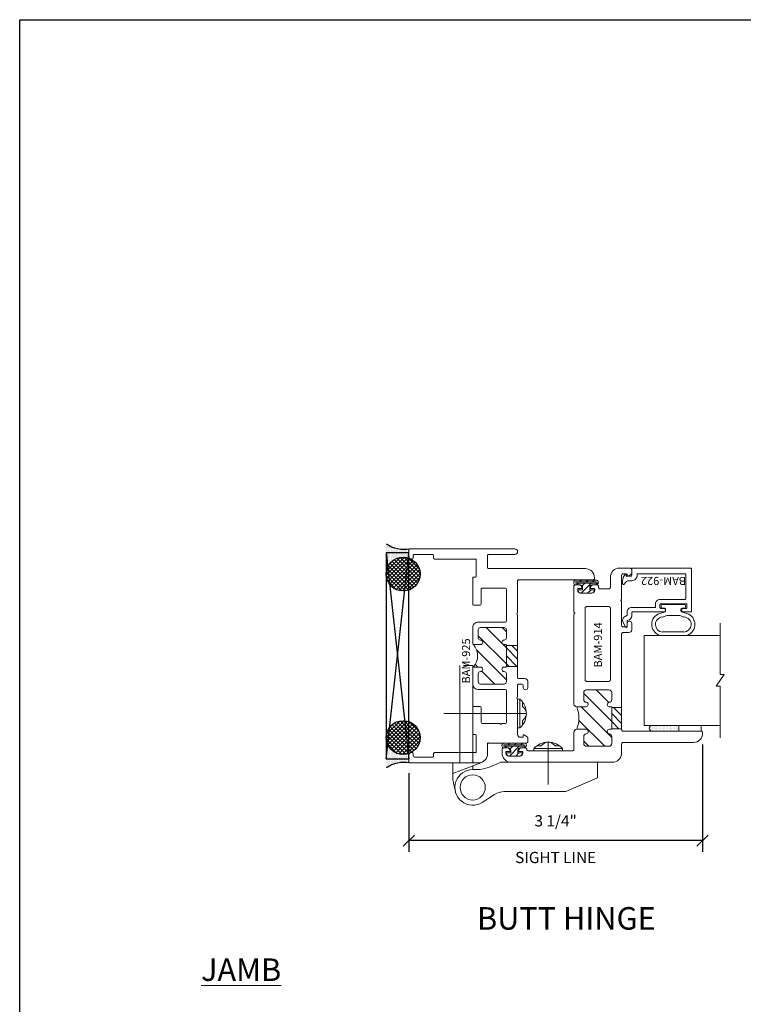
# Model space of a CAD drawing. Units: inches. Extents: x -77 to 1662, y -169 to 158.
# Drawn here: x -56 to -48, y 0 to 11 of the extents above; entities that cross this region are included whole.
import ezdxf

# ---------------------------------------------------------------- set-up
doc = ezdxf.new("R2010")
doc.units = ezdxf.units.IN
doc.header["$LTSCALE"] = 32
doc.header["$MEASUREMENT"] = 0
doc.layers.get('0').update_dxf_attribs({"linetype": 'CONTINUOUS', "lineweight": 30})
doc.layers.get('DEFPOINTS').update_dxf_attribs({"linetype": 'CONTINUOUS'})
for name, color, linetype, lineweight in [('00-SEALANT', 5, 'CONTINUOUS', 25), ('Die#', 230, 'CONTINUOUS', 15), ('Extrusions', 170, 'CONTINUOUS', 20), ('Glazing', 82, 'CONTINUOUS', 13), ('HARDWARE', 40, 'CONTINUOUS', 20), ('Misc.', 42, 'CONTINUOUS', 13), ('Notes', 142, 'CONTINUOUS', 13), ('Thermal Break', 1, 'CONTINUOUS', 15)]:
    doc.layers.add(name, color=color, linetype=linetype, lineweight=lineweight)
doc.layers.add('AM_VIEWS', color=1, linetype='CONTINUOUS', lineweight=25, plot=False)
doc.styles.add('PART ID', font='arial.ttf')
doc.styles.add('ROMANS', font='ROMANS.SHX')
doc.dimstyles.new('SIGHT LINE$0', dxfattribs={"dimtxt": 0.125, "dimasz": 0.125, "dimexe": 0.125, "dimexo": 0.125, "dimgap": 0.125, "dimtad": 1, "dimdec": 4, "dimzin": 3, "dimdsep": 46, "dimlunit": 4, "dimtxsty": 'ROMANS', "dimblk": 'OBLIQUE', "dimcen": 0.09, "dimclrd": 142, "dimclre": 142, "dimclrt": 142, "dimaunit": 1, "dimadec": 1, "dimazin": 0, "dimtp": 0.1, "dimtm": 0.1, "dimtfac": 0.71, "dimtdec": 4, "dimtmove": 0, "dimatfit": 3, "dimfxl": 0, "dimfrac": 2, "dimtolj": 1, "dimtzin": 7, "dimlwd": -1, "dimarcsym": 0})
pattern_1 = [(135, (2.308702, 595.594332), (-0.0220970869, -0.0220970869), []), (225, (2.308702, 595.594332), (0.0220970869, -0.0220970869), [])]
pattern_2 = [(90, (9.140543, 593.713775), (-0.0125, 0.00625), [0, -0.0125])]

# ---------------------------------------------------------------- blocks, each defined once
blk = doc.blocks.new('_Oblique')
at = {"color": 0, "linetype": 'ByBlock', "lineweight": -2}
blk.add_line((-0.5, -0.5), (0.5, 0.5), dxfattribs=at)
blk = doc.blocks.new('*D177')
at = {"color": 142, "lineweight": -2, "transparency": 16777216}
for p, q in [((-48.425, 2.685), (-48.425, 1.493)), ((-51.689, 2.368), (-51.689, 1.493))]:
    blk.add_line(p, q, dxfattribs=at)
at = {"color": 142, "transparency": 16777216}
blk.add_line((-48.425, 1.618), (-51.689, 1.618), dxfattribs=at)
at = {"layer": 'DEFPOINTS', "color": 0, "transparency": 16777216}
for p in [(-48.425, 2.81), (-51.689, 2.493), (-51.689, 1.618)]:
    blk.add_point(p, dxfattribs=at)
at = {"color": 142, "transparency": 16777216, "xscale": 0.125, "yscale": 0.125, "zscale": 0.125, "rotation": 180}
blk.add_blockref('_Oblique', (-51.689, 1.618), dxfattribs=at)
at = {"color": 142, "transparency": 16777216, "xscale": 0.125, "yscale": 0.125, "zscale": 0.125}
blk.add_blockref('_Oblique', (-48.425, 1.618), dxfattribs=at)
at = {"color": 142, "transparency": 16777216, "char_height": 0.125, "attachment_point": 5, "style": 'ROMANS'}
for s, insert in [('\\A1;3 1/4"', (-50.057, 1.838)), ('\\A1;SIGHT LINE', (-50.057, 1.431))]:
    blk.add_mtext(s, dxfattribs=dict(at, insert=insert))
blk = doc.blocks.new('*X88')
at = {"color": 0}
for p, q in [((4.731, 1.336), (4.745, 1.35)), ((4.765, 1.3), (4.783, 1.318)), ((4.729, 1.264), (4.748, 1.283)), ((4.729, 1.193), (4.748, 1.213)), ((4.765, 1.159), (4.874, 1.268)), ((4.765, 1.23), (4.794, 1.259)), ((4.729, 1.123), (4.748, 1.142)), ((4.756, 1.079), (4.784, 1.107)), ((4.84, 1.163), (4.874, 1.197))]:
    blk.add_line(p, q, dxfattribs=at)
blk = doc.blocks.new('BULB GASKET')
at = {"layer": 'Misc.'}
for points in [[(0, 0.061), (0, -0.061, 0.414214), (0.028, -0.089), (0.035, -0.089), (0.035, -0.041), (0.067, -0.041, -0.414214), (0.091, -0.065), (0.091, -0.115, 0.414214), (0.115, -0.139), (0.121, -0.139, 0.414214), (0.145, -0.115), (0.145, 0.11, 0.414214), (0.121, 0.134), (0.114, 0.134, 0.414214), (0.09, 0.11), (0.09, 0.063, -0.414214), (0.066, 0.039), (0.035, 0.039), (0.035, 0.089), (0.028, 0.089, 0.414214)], [(0.109, 0.104, -0.414214), (0.115, 0.11), (0.12, 0.11, -0.414214), (0.126, 0.104), (0.126, -0.111, -0.414214), (0.12, -0.117), (0.115, -0.117, -0.414214), (0.109, -0.111)]]:
    blk.add_lwpolyline(points, format="xyb", close=True, dxfattribs=at)
at = {"layer": 'Misc.', "rotation": 180}
blk.add_blockref('*X88', (4.874, 1.213), dxfattribs=at)
blk = doc.blocks.new('120-1068 BULB GASKET')
at = {"layer": 'Misc.'}
for p, q in [((-0.352, -0.133), (-0.352, 0.138)), ((-0.312, 0.122), (-0.312, -0.117)), ((-0.13, 0.075), (-0.146, 0.123)), ((-0.089, 0.094), (-0.115, 0.173)), ((-0.047, 0.128), (-0.047, 0.098)), ((-0.017, 0.138), (-0.037, 0.138)), ((-0.007, 0.003), (-0.007, 0.128)), ((-0.13, -0.067), (-0.13, 0.072)), ((-0.079, 0.088), (-0.057, 0.088)), ((-0.007, 0.003), (-0.007, -0.122)), ((-0.13, -0.07), (-0.146, -0.118)), ((-0.089, -0.089), (-0.115, -0.168)), ((-0.079, -0.082), (-0.057, -0.082)), ((-0.047, -0.122), (-0.047, -0.092)), ((-0.017, -0.132), (-0.037, -0.132))]:
    blk.add_line(p, q, dxfattribs=at)
for centre, radius, start, end in [((-0.227, 0.114), 0.128, 27.9357, 168.8425), ((-0.229, 0.118), 0.0835, 3.544, 179.2822), ((-0.037, 0.128), 0.01, 90, 180), ((-0.017, 0.128), 0.01, 0, 90), ((-0.079, 0.098), 0.01, 198, 270), ((-0.057, 0.098), 0.01, 270, 0), ((-0.079, -0.092), 0.01, 90, 162), ((-0.057, -0.092), 0.01, 0, 90), ((-0.227, -0.109), 0.128, 191.1575, 332.0643), ((-0.229, -0.113), 0.0835, 180.7178, 356.456), ((-0.037, -0.122), 0.01, 180, 270), ((-0.017, -0.122), 0.01, 270, 360)]:
    blk.add_arc(centre, radius, start, end, dxfattribs=at)
blk = doc.blocks.new('1 IN  GLAZING')
at = {"layer": 'Glazing'}
for p, q in [((-0.073, 1.095), (0.499, 1.095)), ((0.062, 0.25), (0.062, 1.095)), ((0.499, 1.05), (0.627, 1.139)), ((0.499, 1.095), (0.499, 1.05)), ((0.627, 1.095), (0.627, 1.139)), ((1.198, 1.095), (0.627, 1.095)), ((1.061, 0.25), (1.061, 1.095)), ((0.062, 0.25), (1.061, 0.25))]:
    blk.add_line(p, q, dxfattribs=at)
blk = doc.blocks.new('BAM-914')
at = {"layer": 'Thermal Break'}
h = blk.add_hatch(dxfattribs=at)
h.set_pattern_fill('ANSI31', color=256, scale=0.5, style=0)
h.paths.add_polyline_path([(1.783, 1.219), (1.783, 1.328), (1.547, 1.328), (1.547, 1.219)])
h = blk.add_hatch(dxfattribs=at)
h.set_pattern_fill('ANSI31', color=256, style=0)
h.paths.add_polyline_path([(1.54, 0.932), (1.54, 0.829, -0.198041), (1.79, 0.829), (1.79, 0.932, -0.947716), (1.84, 0.935, 0.38311), (1.871, 0.907), (1.947, 0.907, 0.414214), (1.978, 0.938), (1.978, 1.188, 0.414214), (1.947, 1.219), (1.871, 1.219, 0.38311), (1.84, 1.191, -0.947716), (1.79, 1.194), (1.79, 1.212, 0.414214), (1.783, 1.219), (1.547, 1.219, 0.414214), (1.54, 1.212), (1.54, 1.194, -0.947716), (1.49, 1.191, 0.38311), (1.459, 1.219), (1.383, 1.219, 0.414214), (1.352, 1.188), (1.352, 0.938, 0.414214), (1.383, 0.907), (1.459, 0.907, 0.38311), (1.49, 0.935, -0.947716)])
at = {"layer": 'Extrusions'}
for points in [[(0.508, 0.803), (0.505, 0.806, 0.414214), (0.495, 0.806), (0.492, 0.803, -0.198912), (0.48, 0.798), (0.203, 0.798, -0.414214), (0.187, 0.814), (0.187, 0.857, -0.414214), (0.218, 0.888), (0.22, 0.888, -0.414214), (0.227, 0.881), (0.227, 0.848, 0.414214), (0.234, 0.841), (0.246, 0.841, 0.414214), (0.277, 0.872), (0.277, 0.998, 0.414214), (0.246, 1.029), (0.234, 1.029, 0.414214), (0.227, 1.022), (0.227, 0.989, -0.414214), (0.22, 0.982), (0.218, 0.982, -0.414214), (0.187, 1.013), (0.187, 1.057, -0.414214), (0.203, 1.073), (0.214, 1.073, 0.414214), (0.23, 1.089), (0.23, 1.187, 0.414214), (0.214, 1.203), (0.1, 1.203, -0.414214), (0, 1.303), (0, 1.424, -0.414214), (0.016, 1.44), (0.057, 1.44, -0.267949), (0.071, 1.432), (0.089, 1.401, -0.57735), (0.083, 1.39), (0.078, 1.39, 0.414214), (0.062, 1.374), (0.062, 1.344, 0.414214), (0.078, 1.328), (0.34, 1.328, -0.213422), (0.352, 1.323, 0.447214), (0.363, 1.323, -0.213422), (0.375, 1.328), (0.637, 1.328, 0.414214), (0.653, 1.344), (0.653, 1.374, 0.414214), (0.637, 1.39), (0.615, 1.39, -1), (0.615, 1.44), (0.684, 1.44, -0.414214), (0.715, 1.409), (0.715, 1.344, 0.414214), (0.731, 1.328), (1.794, 1.328, 0.414214), (1.81, 1.344), (1.81, 2.212, -0.414214), (1.826, 2.228), (1.835, 2.228, -0.414214), (1.935, 2.128), (1.935, 1.344, 0.414214), (1.951, 1.328), (2.055, 1.328, -0.414214), (2.155, 1.228), (2.155, 0.1, -0.414214), (2.055, 0), (2.013, 0, -0.414214), (1.997, 0.016), (1.997, 0.059, -0.414214), (2.028, 0.09), (2.03, 0.09, -0.414214), (2.037, 0.083), (2.037, 0.05, 0.414214), (2.044, 0.043), (2.056, 0.043, 0.414214), (2.087, 0.074), (2.087, 0.2, 0.414214), (2.056, 0.231), (2.044, 0.231, 0.414214), (2.037, 0.224), (2.037, 0.191, -0.414214), (2.03, 0.184), (2.028, 0.184, -0.414214), (1.997, 0.215), (1.997, 0.259, -0.414214), (2.013, 0.275), (2.014, 0.275, 0.414214), (2.03, 0.291), (2.03, 0.782, 0.414214), (2.014, 0.798), (1.821, 0.798, -0.414214), (1.79, 0.829), (1.79, 0.932, -0.947716), (1.84, 0.935, 0.38311), (1.871, 0.907), (1.947, 0.907, 0.414214), (1.978, 0.938), (1.978, 1.188, 0.414214), (1.947, 1.219), (1.871, 1.219, 0.38311), (1.84, 1.191, -0.947716), (1.79, 1.194), (1.79, 1.212, 0.414214), (1.783, 1.219), (1.547, 1.219, 0.414214), (1.54, 1.212), (1.54, 1.194, -0.947716), (1.49, 1.191, 0.38311), (1.459, 1.219), (1.383, 1.219, 0.414214), (1.352, 1.188), (1.352, 0.938, 0.414214), (1.383, 0.907), (1.459, 0.907, 0.38311), (1.49, 0.935, -0.947716), (1.54, 0.932), (1.54, 0.829, -0.414214), (1.509, 0.798), (0.52, 0.798, -0.198912)], [(1.242, 0.923), (0.444, 0.923, -0.414214), (0.428, 0.939), (0.428, 1.187, -0.414214), (0.444, 1.203), (1.242, 1.203, -0.414214), (1.258, 1.187), (1.258, 0.939, -0.414214)]]:
    blk.add_lwpolyline(points, format="xyb", close=True, dxfattribs=at)
at = {"layer": 'Thermal Break'}
for points in [[(1.547, 1.219), (1.547, 1.328)], [(1.783, 1.219), (1.783, 1.328)]]:
    blk.add_lwpolyline(points, dxfattribs=at)
blk.add_arc((1.665, 0.526), 0.328, 67.596, 112.404, dxfattribs=at)
at = {"layer": 'Die#', "style": 'PART ID', "flags": 8}
blk.add_attdef('BAM-914', (0.577, 1.021), '', height=0.09, dxfattribs=at)
blk = doc.blocks.new('A$C4DDE0FFB')
at = {"layer": 'Extrusions'}
for p, q in [((0.274, 2.063), (0.289, 2.063)), ((0.299, 2.053), (0.299, 1.219)), ((0.174, 0.885), (0.174, 1.963)), ((1.425, 1.321), (1.494, 1.321)), ((2.02, 1.282), (2.04, 1.316)), ((2.049, 1.321), (2.099, 1.321)), ((0.309, 1.209), (0.657, 1.209)), ((0.665, 1.206), (0.67, 1.201)), ((0.679, 1.201), (0.684, 1.206)), ((0.692, 1.209), (1.385, 1.209)), ((1.395, 1.219), (1.395, 1.29)), ((1.457, 1.261), (1.457, 1.219)), ((1.458, 1.243), (1.458, 1.249)), ((1.494, 1.271), (1.467, 1.271)), ((1.467, 1.209), (1.592, 1.209)), ((1.6, 1.206), (1.605, 1.201)), ((1.614, 1.201), (1.619, 1.206)), ((1.627, 1.209), (2.016, 1.209)), ((2.017, 1.209), (1.967, 1.209)), ((2.04, 1.271), (2.026, 1.271)), ((2.047, 1.24), (2.047, 1.264)), ((2.11, 1.311), (2.11, 0.885)), ((-0.046, 0.01), (-0.046, 1.178)), ((0.016, 1.178), (0.016, 0.885)), ((0.392, 1.074), (0.392, 0.814)), ((0.757, 1.084), (0.402, 1.084)), ((0.767, 0.772), (0.767, 1.074)), ((0.829, 1.059), (0.829, 0.797)), ((0.942, 1.084), (0.854, 1.084)), ((1.017, 1.074), (1.017, 1.059)), ((1.26, 1.084), (1.027, 1.084)), ((1.267, 1.059), (1.267, 1.077)), ((1.43, 1.084), (1.342, 1.084)), ((1.455, 0.797), (1.455, 1.059)), ((1.517, 1.074), (1.517, 0.772)), ((1.882, 1.084), (1.527, 1.084)), ((1.892, 1.038), (1.892, 1.074)), ((1.892, 0.814), (1.892, 1.008)), ((0.026, 0.875), (0.164, 0.875)), ((2.119, 0.875), (2.229, 0.875)), ((0.402, 0.804), (0.569, 0.804)), ((0.579, 0.794), (0.579, 0.72)), ((0.854, 0.772), (0.942, 0.772)), ((1.017, 0.797), (1.017, 0.72)), ((1.267, 0.72), (1.267, 0.797)), ((1.342, 0.772), (1.43, 0.772)), ((1.705, 0.72), (1.705, 0.794)), ((1.715, 0.804), (1.882, 0.804)), ((2.329, 0.775), (2.329, 0.01)), ((0.067, 0.74), (0.067, 0.286)), ((0.257, 0.75), (0.076, 0.75)), ((0.267, 0.72), (0.267, 0.74)), ((0.569, 0.71), (0.277, 0.71)), ((1.007, 0.71), (0.829, 0.71)), ((1.455, 0.71), (1.277, 0.71)), ((2.007, 0.71), (1.715, 0.71)), ((2.017, 0.74), (2.017, 0.72)), ((2.208, 0.75), (2.027, 0.75)), ((2.217, 0.286), (2.217, 0.74)), ((0.016, 0.266), (0.016, 0.06)), ((0.056, 0.276), (0.026, 0.276)), ((2.257, 0.276), (2.227, 0.276)), ((2.267, 0.06), (2.267, 0.266)), ((0.035, 0), (-0.035, 0)), ((0.026, 0.05), (0.056, 0.05)), ((0.067, 0.04), (0.067, 0.031)), ((2.217, 0.031), (2.217, 0.04)), ((2.227, 0.05), (2.257, 0.05)), ((2.319, 0), (2.248, 0))]:
    blk.add_line(p, q, dxfattribs=at)
for centre, radius, start, end in [((0.274, 1.963), 0.1, 90, 180), ((0.289, 2.053), 0.01, 0, 90), ((1.425, 1.29), 0.031, 90, 180), ((1.494, 1.296), 0.025, 270, 90), ((2.049, 1.311), 0.01, 90, 150), ((2.099, 1.311), 0.01, 360, 90), ((-0.015, 1.178), 0.031, 0, 180), ((0.309, 1.219), 0.01, 180, 270), ((0.657, 1.199), 0.01, 45, 90), ((0.692, 1.199), 0.01, 90, 135), ((1.385, 1.219), 0.01, 270, 0), ((1.467, 1.261), 0.01, 90, 180), ((1.467, 1.219), 0.01, 180, 270), ((1.592, 1.199), 0.01, 45, 90), ((1.627, 1.199), 0.01, 90, 135), ((2.016, 1.24), 0.031, 270, 360), ((2.026, 1.278), 0.007, 150, 270), ((2.04, 1.264), 0.007, 360, 90), ((0.675, 1.206), 0.007, 225, 315), ((1.609, 1.206), 0.007, 225, 315), ((0.402, 1.074), 0.01, 90, 180), ((0.757, 1.074), 0.01, 0, 90), ((0.854, 1.059), 0.025, 90, 180), ((0.942, 1.059), 0.025, 0, 90), ((0.992, 1.059), 0.025, 180, 0), ((1.027, 1.074), 0.01, 90, 180), ((1.26, 1.077), 0.007, 0, 90), ((1.292, 1.059), 0.025, 180, 0), ((1.342, 1.059), 0.025, 90, 180), ((1.43, 1.059), 0.025, 0, 90), ((1.527, 1.074), 0.01, 90, 180), ((1.882, 1.074), 0.01, 0, 90), ((1.902, 1.038), 0.01, 180, 236.251), ((1.902, 1.008), 0.01, 123.749, 180), ((1.892, 1.023), 0.008, 303.749, 56.251), ((0.026, 0.885), 0.01, 180, 270), ((0.164, 0.885), 0.01, 270, 360), ((2.119, 0.885), 0.01, 180, 270), ((2.229, 0.775), 0.1, 0, 90), ((0.402, 0.814), 0.01, 180, 270), ((0.569, 0.794), 0.01, 360, 90), ((0.829, 0.772), 0.062, 180, 270), ((0.854, 0.797), 0.025, 180, 270), ((0.942, 0.797), 0.025, 270, 0), ((0.992, 0.797), 0.025, 0, 180), ((1.292, 0.797), 0.025, 0, 180), ((1.342, 0.797), 0.025, 180, 270), ((1.43, 0.797), 0.025, 270, 0), ((1.455, 0.772), 0.062, 270, 0), ((1.715, 0.794), 0.01, 90, 180), ((1.882, 0.814), 0.01, 270, 0), ((0.076, 0.74), 0.01, 90, 180), ((0.257, 0.74), 0.01, 360, 90), ((0.277, 0.72), 0.01, 180, 270), ((0.569, 0.72), 0.01, 270, 0), ((1.007, 0.72), 0.01, 270, 0), ((1.277, 0.72), 0.01, 180, 270), ((1.715, 0.72), 0.01, 180, 270), ((2.007, 0.72), 0.01, 270, 0), ((2.027, 0.74), 0.01, 90, 180), ((2.208, 0.74), 0.01, 360, 90), ((0.026, 0.266), 0.01, 90, 180), ((0.056, 0.286), 0.01, 270, 360), ((2.227, 0.286), 0.01, 180, 270), ((2.257, 0.266), 0.01, 0, 90), ((-0.035, 0.01), 0.01, 180, 270), ((0.026, 0.06), 0.01, 180, 270), ((0.035, 0.031), 0.031, 270, 0), ((0.056, 0.04), 0.01, 0, 90), ((2.227, 0.04), 0.01, 90, 180), ((2.248, 0.031), 0.031, 180, 270), ((2.257, 0.06), 0.01, 270, 0), ((2.319, 0.01), 0.01, 270, 360)]:
    blk.add_arc(centre, radius, start, end, dxfattribs=at)
blk = doc.blocks.new('BAM-925')
at = {"layer": 'Thermal Break'}
h = blk.add_hatch(dxfattribs=at)
h.set_pattern_fill('ANSI31', color=256, scale=0.5, style=0)
h.paths.add_polyline_path([(1.305, 1.209), (1.072, 1.209), (1.072, 1.084), (1.305, 1.084)])
h = blk.add_hatch(dxfattribs=at)
h.set_pattern_fill('ANSI31', color=256, style=0)
h.paths.add_polyline_path([(1.5, 1.059, 0.414214), (1.475, 1.084), (1.387, 1.084, 0.414214), (1.362, 1.059, -1), (1.312, 1.059), (1.312, 1.077, 0.414214), (1.305, 1.084), (1.072, 1.084, 0.414214), (1.062, 1.074), (1.062, 1.059, -1), (1.012, 1.059, 0.414214), (0.987, 1.084), (0.899, 1.084, 0.414214), (0.874, 1.059), (0.874, 0.797, 0.414214), (0.899, 0.772), (0.987, 0.772, 0.414214), (1.012, 0.797, -1), (1.062, 0.797), (1.062, 0.72, -0.36665), (1.312, 0.72), (1.312, 0.797, -1), (1.362, 0.797, 0.414214), (1.387, 0.772), (1.475, 0.772, 0.414214), (1.5, 0.797)])
at = {"layer": 'Extrusions'}
blk.add_lwpolyline([(1.062, 0.72), (1.062, 0.797, 1), (1.012, 0.797, -0.414214), (0.987, 0.772), (0.899, 0.772, -0.414214), (0.874, 0.797), (0.874, 1.059, -0.414214), (0.899, 1.084), (0.987, 1.084, -0.414214), (1.012, 1.059, 1), (1.062, 1.059), (1.062, 1.074, -0.414214), (1.072, 1.084), (1.305, 1.084, -0.414214), (1.312, 1.077), (1.312, 1.059, 1), (1.362, 1.059, -0.414214), (1.387, 1.084), (1.475, 1.084, -0.414214), (1.5, 1.059), (1.5, 0.797, -0.414214), (1.475, 0.772), (1.387, 0.772, -0.414214), (1.362, 0.797, 1), (1.312, 0.797), (1.312, 0.72)], format="xyb", dxfattribs=at)
at = {"layer": 'Thermal Break'}
for p, q in [((1.072, 1.084), (1.072, 1.209)), ((1.305, 1.084), (1.305, 1.209))]:
    blk.add_line(p, q, dxfattribs=at)
blk.add_arc((1.187, 0.572), 0.193, 49.7291, 130.2709, dxfattribs=at)
at = {"layer": 'Extrusions'}
blk.add_blockref('A$C4DDE0FFB', (0.045, 0), dxfattribs=at)
at = {"layer": 'Die#', "style": 'PART ID', "flags": 8}
blk.add_attdef('BAM-925', (0.967, 0.592), '', height=0.09, dxfattribs=at)
blk = doc.blocks.new('TAPE AND SEALANT')
at = {"layer": 'Glazing'}
h = blk.add_hatch(dxfattribs=at)
h.set_pattern_fill('DOTS', color=256, scale=0.25, style=0)
h.set_pattern_definition([(0, (-0.0625, 0), (0.0078125, 0.015625), [0, -0.015625])])
edge = h.paths.add_edge_path()
edge.add_line((0, 0.384), (0, 0.088))
edge.add_arc((-0.031, 0.088), 0.0313, 180, 360, ccw=False)
edge.add_line((-0.063, 0.088), (-0.063, 0.384))
edge.add_line((-0.062, 0.384), (0, 0.384))
at = {"layer": 'Glazing', "linetype": 'Continuous'}
blk.add_lwpolyline([(0, 0.384), (0, 0.634), (-0.062, 0.634), (-0.062, 0.384)], close=True, dxfattribs=at)
blk.add_arc((-0.031, 0.088), 0.0313, 180, 0, dxfattribs=at)
blk = doc.blocks.new('BAM-922')
at = {"layer": 'Extrusions'}
blk.add_lwpolyline([(0.055, 0.005), (0.005, 0.03, -0.788161), (0.01, 0.049), (0.069, 0.049, 0.36915), (0.079, 0.058, -0.36915), (0.128, 0.1), (0.161, 0.1, 0.414214), (0.171, 0.11), (0.171, 0.455, -0.414214), (0.19, 0.474), (0.192, 0.474, -0.414214), (0.211, 0.455), (0.211, 0.424, 0.414214), (0.221, 0.414), (0.251, 0.414, 0.414214), (0.261, 0.424), (0.261, 0.704, 0.414214), (0.251, 0.714), (0.221, 0.714, 0.414214), (0.211, 0.704), (0.211, 0.673, -0.414214), (0.192, 0.654), (0.19, 0.654, -0.414214), (0.171, 0.673), (0.171, 0.754, -0.414214), (0.181, 0.764), (0.648, 0.764, -0.414214), (0.658, 0.754), (0.658, 0.11, -0.414214), (0.648, 0.1), (0.578, 0.1, 0.414214), (0.568, 0.09), (0.568, 0.046, 0.414214), (0.575, 0.039), (0.585, 0.039, -0.708233), (0.589, 0.027, -0.1708), (0.511, -0.001), (0.485, -0.001, -0.811578), (0.481, 0.018, 0.297391), (0.518, 0.075), (0.518, 0.1, -0.414214), (0.58, 0.162), (0.586, 0.162, 0.414214), (0.596, 0.172), (0.596, 0.692, 0.414214), (0.586, 0.702), (0.321, 0.702, 0.414214), (0.311, 0.692), (0.311, 0.414, -0.414214), (0.261, 0.364), (0.221, 0.364), (0.221, 0.1, -0.414214), (0.171, 0.05), (0.137, 0.05, 0.36915), (0.128, 0.041, -0.509917)], format="xyb", close=True, dxfattribs=at)
at = {"layer": 'Die#', "style": 'PART ID', "flags": 8}
blk.add_attdef('BAM-922', (0.562, 0.178), '', height=0.09, rotation=90, dxfattribs=at)
blk = doc.blocks.new('SHIM-0.25')
at = {"linetype": 'Continuous'}
for p, q in [((2.284, 0.25), (0, 0)), ((0, 0.25), (2.284, 0))]:
    blk.add_line(p, q, dxfattribs=at)
blk.add_lwpolyline([(0, 0), (2.284, 0), (2.284, 0.25), (0, 0.25)], close=True, dxfattribs=at)
blk = doc.blocks.new('2400 PO LEFT JAMB')
at = {"layer": '00-SEALANT'}
h = blk.add_hatch(dxfattribs=at)
h.set_pattern_fill('DOTS', color=256, scale=0.2, angle=-270, style=0)
h.set_pattern_definition(pattern_2)
edge = h.paths.add_edge_path()
edge.add_arc((-0.063, 2.05), 0.187, 421.8545, 539.4699, ccw=False)
edge.add_line((0.026, 2.216), (0.029, 2.218))
edge.add_arc((0.031, 2.249), 0.031, 545.0657, 626.2513, ccw=False)
edge.add_line((0, 2.246), (0, 2.319))
edge.add_arc((0.01, 2.32), 0.00998, 449.8575, 540.1425, ccw=False)
edge.add_arc((-0.048, 2.685), 0.36, 235.8189, 279.2493, ccw=False)
edge.add_line((-0.25, 2.387), (-0.25, 2.052))
h = blk.add_hatch(dxfattribs=at)
h.set_pattern_fill('NET', color=256, scale=0.25, angle=-225, style=0)
h.set_pattern_definition(pattern_1)
edge = h.paths.add_edge_path()
edge.add_arc((-0.062, 2.05), 0.188, 364.4828, 715.5172)
edge.add_line((0.125, 2.036), (0.125, 2.065))
h = blk.add_hatch(dxfattribs=at)
h.set_pattern_fill('NET', color=256, scale=0.25, angle=-225, style=0)
h.set_pattern_definition(pattern_1)
edge = h.paths.add_edge_path()
edge.add_arc((-0.062, 0.234), 0.188, 4.4828, 355.5172, ccw=False)
edge.add_line((0.125, 0.248), (0.125, 0.219))
h = blk.add_hatch(dxfattribs=at)
h.set_pattern_fill('DOTS', color=256, scale=0.2, angle=-270, style=0)
h.set_pattern_definition(pattern_2)
edge = h.paths.add_edge_path()
edge.add_arc((-0.063, 0.234), 0.187, 180.5301, 298.1455)
edge.add_line((0.026, 0.068), (0.029, 0.066))
edge.add_arc((0.031, 0.035), 0.031, 93.7487, 174.9343)
edge.add_line((0, 0.038), (0, -0.036))
edge.add_arc((0.01, -0.036), 0.00998, 179.8575, 270.1425)
edge.add_arc((-0.048, -0.401), 0.36, 440.7507, 484.1811)
edge.add_line((-0.25, -0.103), (-0.25, 0.232))
at = {"layer": '00-SEALANT', "linetype": 'Continuous'}
for centre in [(-0.063, 2.05), (-0.063, 0.234)]:
    blk.add_circle(centre, 0.188, dxfattribs=at)
at = {"layer": '00-SEALANT'}
for centre, start, end in [((-0.048, 2.684), 235.782, 279.2861), ((-0.048, -0.4), 80.7139, 124.218)]:
    blk.add_arc(centre, 0.359, start, end, dxfattribs=at)
at = {"xscale": -1, "rotation": 270}
for p in [(1.971, 1.839), (1.173, 0.029)]:
    blk.add_blockref('BULB GASKET', p, dxfattribs=at)
at = {"rotation": 90}
blk.add_blockref('120-1068 BULB GASKET', (2.941, 1.719), dxfattribs=at)
at = {"linetype": 'Continuous', "xscale": -1, "rotation": 270}
for name, p in [('1 IN  GLAZING', (2.364, 0.306)), ('TAPE AND SEALANT', (2.614, 0.369))]:
    blk.add_blockref(name, p, dxfattribs=at)
at = {"layer": '00-SEALANT', "linetype": 'Continuous', "rotation": 90}
blk.add_blockref('SHIM-0.25', (0, 0), dxfattribs=at)
at = {"layer": 'Extrusions', "linetype": 'Continuous'}
ref = blk.add_blockref('BAM-925', (0, 2.329), dxfattribs=dict(at, rotation=270))
ref.add_attrib('BAM-925', 'BAM-925', (0.681, 0.834), dxfattribs={"layer": 'Die#', "height": 0.09, "rotation": 90, "style": 'PART ID'})
ref = blk.add_blockref('BAM-914', (1.036, 2.116), dxfattribs=dict(at, rotation=270))
ref.add_attrib('BAM-914', 'BAM-914', (2.146, 1.012), dxfattribs={"layer": 'Die#', "height": 0.09, "rotation": 90, "style": 'PART ID'})
ref = blk.add_blockref('BAM-922', (2.376, 1.458), dxfattribs=dict(at, xscale=-1, rotation=270))
ref.add_attrib('BAM-922', 'BAM-922', (3.081, 2.019), dxfattribs={"layer": 'Die#', "height": 0.09, "rotation": 180, "style": 'PART ID'})
blk = doc.blocks.new('A$C6F846A3E')
at = {"linetype": 'Continuous'}
for p, q in [((-0.142, 0.611), (-0.142, -0.469)), ((-0.102, 0.611), (0, 0.611)), ((0, 0.611), (0, -0.469)), ((0.092, -0.469), (-0.222, -0.469)), ((-0.222, -0.469), (-0.222, -0.588)), ((-0.222, -0.588), (0.092, -0.469)), ((0, -0.504), (0, -0.545)), ((0, -0.545), (0.023, -0.545)), ((0.306, -0.464), (0.237, -0.497)), ((1.388, -0.462), (0.317, -0.462)), ((1.388, -0.462), (1.388, -0.634)), ((-0.222, -0.588), (-0.222, -0.601)), ((1.388, -0.634), (1.034, -0.789)), ((-0.208, -0.715), (-0.192, -0.787)), ((0.244, -0.82), (0.105, -0.908)), ((1.034, -0.789), (0.351, -0.789))]:
    blk.add_line(p, q, dxfattribs=at)
at = {"color": 250}
for p, q in [((0.525, 0.237), (0.499, 0.237)), ((0.499, 0.237), (0.499, -0.081)), ((0.525, -0.081), (0.525, 0.237)), ((0.554, 0.205), (0.554, 0.157)), ((-0.322, 0.078), (0.596, 0.078)), ((0.499, -0.081), (0.525, -0.081)), ((0.554, -0.049), (0.554, -0.001))]:
    blk.add_line(p, q, dxfattribs=at)
for p, q in [((0.679, -0.337), (0.679, -0.311)), ((0.679, -0.311), (0.998, -0.311)), ((0.711, -0.281), (0.759, -0.281)), ((0.838, -0.709), (0.838, -0.24)), ((0.965, -0.281), (0.918, -0.281)), ((0.998, -0.311), (0.998, -0.337)), ((0.998, -0.337), (0.679, -0.337))]:
    blk.add_line(p, q)
at = {"linetype": 'Continuous'}
blk.add_circle((0, -0.742), 0.14, dxfattribs=at)
at = {"color": 250}
for centre, radius, start, end in [((0.381, 0.078), 0.215, 312.0139, 47.9861), ((0.397, 0.009), 0.216, 26.5057, 43.4713), ((0.397, 0.147), 0.216, 316.5287, 333.4943)]:
    blk.add_arc(centre, radius, start, end, dxfattribs=at)
for centre, radius, start, end in [((0.838, -0.454), 0.215, 42.0139, 137.9861), ((0.908, -0.438), 0.216, 116.5057, 133.4713), ((0.769, -0.438), 0.216, 46.5287, 63.4943)]:
    blk.add_arc(centre, radius, start, end)
at = {"linetype": 'Continuous'}
for centre, radius, start, end in [((0, -0.742), 0.197, 90, 302.3454), ((0.023, -0.045), 0.5, 270, 295.3637), ((0.317, -0.487), 0.025, 90, 115.3637), ((0.278, -0.601), 0.5, 180, 193.2198), ((0.351, -0.989), 0.2, 90, 122.3454)]:
    blk.add_arc(centre, radius, start, end, dxfattribs=at)

msp = doc.modelspace()

# ---------------------------------------------------------------- linework, layer by layer
at = {"layer": 'AM_VIEWS'}
msp.add_lwpolyline([(-56.01009, 10.73482), (-39.93509, 10.73482), (-39.93509, -10.21139), (-56.01009, -10.21139)], close=True, dxfattribs=at)

# ---------------------------------------------------------------- block references
at = {"linetype": 'Continuous'}
msp.add_blockref('2400 PO LEFT JAMB', (-51.68854, 2.52845), dxfattribs=at)
at = {"layer": 'HARDWARE', "linetype": 'Continuous'}
msp.add_blockref('A$C6F846A3E', (-50.97854, 2.95145), dxfattribs=at)

# ---------------------------------------------------------------- texts
at = {"layer": 'Notes', "linetype": 'Continuous', "char_height": 0.25}
for s, width, insert, attachment_point in [('BUTT HINGE', 7.2455149, (-49.93777, 0.87978), 2), ('{\\LJAMB}', 2.8103158, (-53.99596, 0.31009), 1)]:
    msp.add_mtext_dynamic_manual_height_columns(s, width=width, gutter_width=15, heights=[0], dxfattribs=dict(at, insert=insert, attachment_point=attachment_point))

# ---------------------------------------------------------------- dimensions: what is measured, and where the dimension line sits
dim = msp.add_linear_dim(base=(-51.68854, 1.61825), p1=(-48.42454, 2.80963), p2=(-51.68854, 2.49295), angle=180, dimstyle='SIGHT LINE$0', override={"dimpost": '\\XSIGHT LINE'})
dim.commit()
dim.dimension.update_dxf_attribs({"geometry": '*D177', "text_midpoint": (-50.05654, 1.61825)})

doc.saveas('drawing.dxf')
